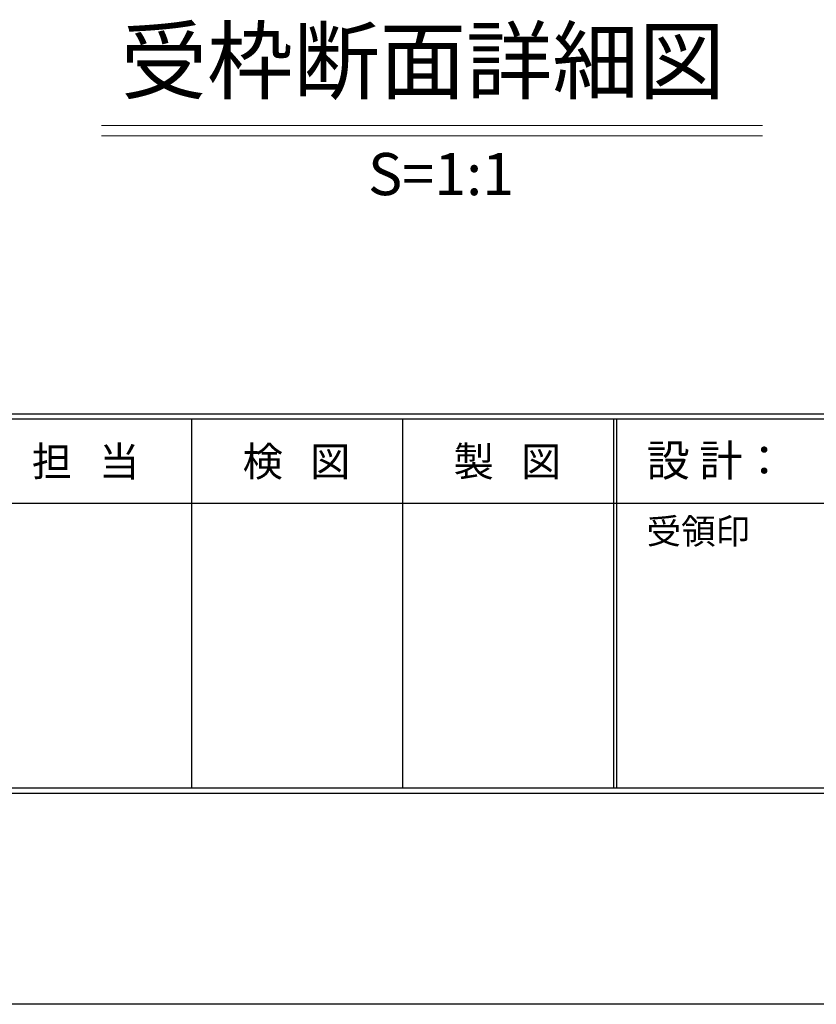
# Model space of a CAD drawing. Extents: x 0 to 2100, y 0 to 1485.
# Drawn here: x 1175 to 1364, y 0 to 234 of the extents above; entities that cross this region are included whole.
import ezdxf
from ezdxf.enums import TextEntityAlignment as Align

# ---------------------------------------------------------------- set-up
doc = ezdxf.new("R2010")
doc.units = 0
doc.header["$LTSCALE"] = 15
doc.header["$MEASUREMENT"] = 0
doc.layers.get('DEFPOINTS').update_dxf_attribs({"color": 250, "linetype": 'CONTINUOUS'})
doc.layers.add('7-図\u3000枠', color=160, linetype='CONTINUOUS')
doc.layers.add('寸法注釈', color=30, linetype='CONTINUOUS', lineweight=18)
doc.styles.get("Standard").update_dxf_attribs({"font": 'ROMANS.SHX', "width": 0.8, "height": 12.5, "bigfont": 'EXTFONT.SHX'})
doc.styles.add('丸ゴシック', font='HGRSMP.TTF', dxfattribs={"width": 0.9})

msp = doc.modelspace()

# ---------------------------------------------------------------- linework, layer by layer
at = {"layer": '7-図\u3000枠', "color": 253}
for p, q in [((2048.75, 140), (76.25, 140)), ((2048.75, 138.75), (76.25, 138.75)), ((1216.25, 51.25), (1216.25, 138.75)), ((1266.25, 51.25), (1266.25, 138.75)), ((1316.25, 51.25), (1316.25, 138.75)), ((1317, 51.25), (1317, 138.75)), ((1690.5, 118.75), (1166.25, 118.75)), ((2050, 50), (75, 50)), ((2048.75, 51.25), (76.25, 51.25))]:
    msp.add_line(p, q, dxfattribs=at)
at = {"layer": 'DEFPOINTS'}
msp.add_line((2100, 0), (0, 0), dxfattribs=at)
at = {"layer": '寸法注釈'}
for p, q in [((1194.83, 208.45), (1351.55, 208.45)), ((1194.83, 205.95), (1351.55, 205.95))]:
    msp.add_line(p, q, dxfattribs=at)

# ---------------------------------------------------------------- texts
at = {"layer": '7-図\u3000枠', "color": 0}
for s, p in [('担   当', (1191.05, 125.23)), ('検   図', (1241.05, 125.23)), ('製   図', (1291.05, 125.23))]:
    msp.add_text(s, height=7, dxfattribs=at).set_placement(p, align=Align.CENTER)
for s, height, p in [('設 計：', 7.5, (1324.04, 125.23)), ('受領印', 6, (1324.04, 109.19))]:
    msp.add_text(s, height=height, dxfattribs=at).set_placement(p)
at = {"layer": '寸法注釈', "color": 7, "style": '丸ゴシック'}
for s, height, p in [('受枠断面詳細図', 15, (1271, 221.8)), ('S=1:1', 10, (1275.32, 195.61))]:
    msp.add_text(s, height=height, dxfattribs=at).set_placement(p, align=Align.MIDDLE)

doc.saveas('drawing.dxf')
